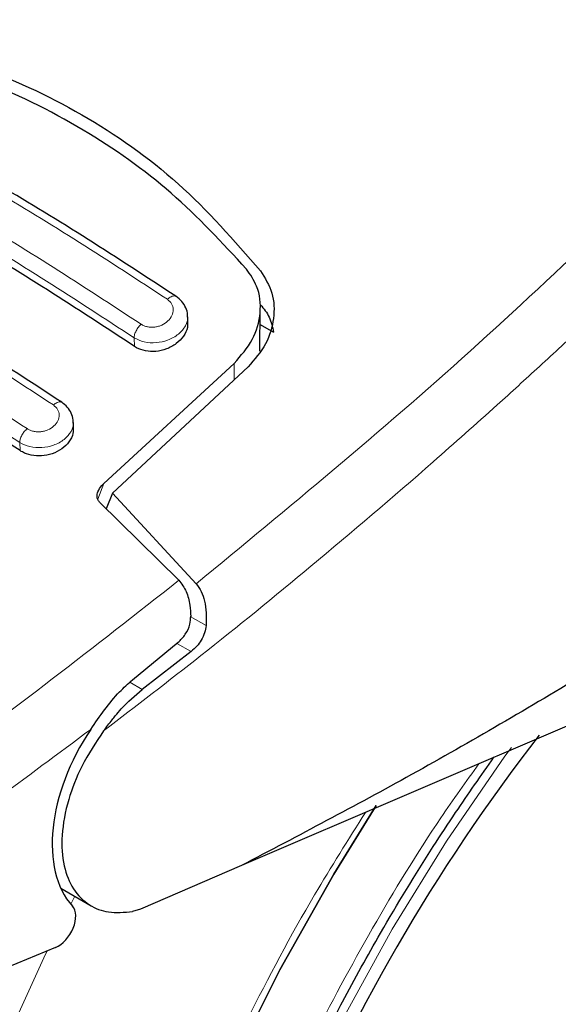
# Model space of a CAD drawing. Units: millimetres. Extents: x 0 to 210, y 0 to 297.
# Drawn here: x 143 to 144, y 95 to 97 of the extents above; entities that cross this region are included whole.
import ezdxf

# ---------------------------------------------------------------- set-up
doc = ezdxf.new("R2010")
doc.units = ezdxf.units.MM

msp = doc.modelspace()

# ---------------------------------------------------------------- linework, layer by layer
at = {"color": 7, "linetype": 'Continuous', "lineweight": 25}
for p, q in [((143.52298, 96.7017), (143.52371, 96.78697)), ((143.38066, 96.761), (143.37981, 96.77601)), ((143.52343, 96.75426), (143.5499, 96.73898)), ((143.21464, 96.44005), (143.47212, 96.67736)), ((143.49945, 96.67041), (143.23133, 96.42088)), ((143.15474, 96.55145), (143.15388, 96.56653)), ((143.23133, 96.42088), (143.21931, 96.38992)), ((143.23133, 96.42088), (143.39704, 96.24178)), ((143.36292, 96.24865), (143.20599, 96.40302)), ((144.78749, 96.24247), (143.48666, 95.6849)), ((143.27103, 96.05189), (143.36131, 96.126)), ((143.38699, 96.10778), (143.28998, 96.03306)), ((143.48666, 95.6849), (143.28699, 95.59865)), ((143.12958, 95.63983), (143.18945, 95.60527)), ((143.28699, 95.59865), (143.27114, 95.59376)), ((143.11883, 95.5229), (142.39378, 95.22426))]:
    msp.add_line(p, q, dxfattribs=at)
at = {"color": 8, "linetype": 'Continuous', "lineweight": 18}
for p, q in [((143.27517, 96.71089), (143.2742, 96.72794)), ((143.47212, 96.67736), (143.47184, 96.64471)), ((143.04905, 96.50484), (143.04813, 96.52098)), ((143.20227, 96.40873), (143.21464, 96.44005)), ((143.41644, 96.15908), (143.38529, 96.17707)), ((143.35889, 96.124), (143.38699, 96.10778)), ((143.28998, 96.03306), (143.26582, 96.04701)), ((143.14902, 95.60849), (143.15702, 95.62399))]:
    msp.add_line(p, q, dxfattribs=at)
at = {"color": 8, "linetype": 'Continuous', "lineweight": 18, "flags": 128}
for points in [[(144.02012, 95.91834), (144.00729, 95.90083), (143.89163, 95.73314), (143.78402, 95.55885), (143.68529, 95.37928), (143.59619, 95.1958), (143.51739, 95.0098), (143.44949, 94.8227), (143.39302, 94.63593), (143.3484, 94.45089), (143.31597, 94.26902), (143.29598, 94.09167), (143.28857, 93.92022), (143.2888, 93.87105)], [(143.55508, 92.1877), (143.50402, 92.20111), (143.37678, 92.2468), (143.25771, 92.30797), (143.14748, 92.38427), (143.04674, 92.47527), (142.95605, 92.58045), (142.87594, 92.69921), (142.80687, 92.83086), (142.74923, 92.97465), (142.70335, 93.12975), (142.66949, 93.29529), (142.64785, 93.4703), (142.63856, 93.65379), (142.64166, 93.84471), (142.65714, 94.04196), (142.6849, 94.24442), (142.7248, 94.45092), (142.7766, 94.66028), (142.84, 94.8713), (142.91465, 95.08277), (143.00011, 95.29349), (143.09589, 95.50224), (143.10273, 95.51627)]]:
    msp.add_lwpolyline(points, dxfattribs=at)
at = {"color": 7, "linetype": 'Continuous', "lineweight": 25, "flags": 128}
for points in [[(143.0823, 93.73919), (143.08849, 93.92016), (143.10702, 94.10711), (143.13777, 94.29883), (143.18055, 94.49406), (143.23507, 94.69154), (143.30098, 94.88999), (143.37786, 95.08813), (143.4652, 95.28467), (143.56244, 95.47833), (143.66894, 95.66786), (143.75247, 95.8034)], [(143.75242, 95.80332), (143.66894, 95.66786), (143.56244, 95.47833), (143.4652, 95.28467), (143.37786, 95.08813), (143.30098, 94.88999), (143.23507, 94.69154), (143.18055, 94.49406), (143.13777, 94.29883), (143.10702, 94.10711), (143.08849, 93.92016), (143.0823, 93.73919)]]:
    msp.add_lwpolyline(points, dxfattribs=at)
at = {"color": 7, "linetype": 'Continuous', "lineweight": 25}
msp.add_arc((146.9588, 93.69691), 3.6549, 142.09147, 173.68015, dxfattribs=at)
for centre, major_axis, start_param, end_param in [((143.33539, 95.83855), (0.15695, 0.25575), 1.4990185, 2.9582427), ((143.12164, 95.56587), (0.02616, 0.04262), 3.8463978, 6.0998353)]:
    msp.add_ellipse(centre, major_axis=major_axis, ratio=0.6197043, start_param=start_param, end_param=end_param, dxfattribs=at)
at = {"color": 8, "linetype": 'Continuous', "lineweight": 18}
for points, knots in [([(142.97427, 98.06493), (143.01686, 98.04689), (143.09985, 98.01174), (143.2423, 97.94457), (143.39366, 97.8681), (143.54463, 97.78647), (143.67063, 97.71504), (143.78713, 97.64682), (143.91577, 97.569), (144.0607, 97.47791), (144.20448, 97.38391), (144.33811, 97.29373), (144.42268, 97.23421), (144.4656, 97.20401)], [0, 0, 0, 0, 0.0973102, 0.1895797, 0.3125732, 0.419016, 0.4999911, 0.565702, 0.6491038, 0.7501785, 0.8429895, 0.9203157, 1, 1, 1, 1]), ([(142.64745, 97.20382), (142.76238, 97.14631), (142.99223, 97.03127), (143.22415, 96.87973), (143.34011, 96.80396)], [0, 0, 0, 0, 0.4999999, 1, 1, 1, 1]), ([(143.39705, 96.24178), (143.57896, 96.3917), (143.9428, 96.69154), (144.29133, 97.03318), (144.4656, 97.20401)], [0, 0, 0, 0, 0.49999014, 1, 1, 1, 1]), ([(143.28818, 96.75483), (143.17222, 96.8306), (142.9403, 96.98214), (142.71045, 97.09718), (142.59552, 97.1547)], [0, 0, 0, 0, 0.4999999, 1, 1, 1, 1]), ([(143.2742, 96.72794), (143.15878, 96.80336), (142.92794, 96.95418), (142.69916, 97.06869), (142.58477, 97.12594)], [0, 0, 0, 0, 0.5000005, 1, 1, 1, 1]), ([(144.54034, 97.11967), (144.50747, 97.08659), (144.44288, 97.0216), (144.34691, 96.9275), (144.25388, 96.83795), (144.16382, 96.75295), (144.07681, 96.67235), (143.97789, 96.58237), (143.82782, 96.44889), (143.63295, 96.28248), (143.41551, 96.10552), (143.27818, 96.00018), (143.21401, 95.95096)], [0, 0, 0, 0, 0.0770113, 0.1513422, 0.222994, 0.2919679, 0.3582652, 0.4218873, 0.517036, 0.6978029, 0.8587848, 1, 1, 1, 1]), ([(142.42217, 96.99503), (142.5371, 96.93751), (142.76696, 96.82248), (142.99889, 96.67093), (143.11486, 96.59515)], [0, 0, 0, 0, 0.5, 1, 1, 1, 1]), ([(143.06279, 96.54846), (142.94683, 96.62424), (142.71489, 96.77579), (142.48503, 96.89083), (142.3701, 96.94835)], [0, 0, 0, 0, 0.4999999, 1, 1, 1, 1]), ([(143.04813, 96.52098), (142.93271, 96.59639), (142.70187, 96.74723), (142.47309, 96.86173), (142.3587, 96.91898)], [0, 0, 0, 0, 0.49999624, 1, 1, 1, 1]), ([(143.34011, 96.80396), (143.34325, 96.80118), (143.34952, 96.79561), (143.35237, 96.78386), (143.34981, 96.77179), (143.3419, 96.76078), (143.33173, 96.75388), (143.32241, 96.75041), (143.31505, 96.74891), (143.30763, 96.7486), (143.30048, 96.7495), (143.29378, 96.7515), (143.29005, 96.75372), (143.28818, 96.75483)], [0, 0, 0, 0, 0.1247643, 0.2499714, 0.3753625, 0.5005641, 0.6253151, 0.6878167, 0.7502438, 0.8126297, 0.8750151, 0.9374424, 1, 1, 1, 1]), ([(143.34011, 96.80396), (143.34132, 96.80498), (143.34382, 96.8071), (143.34776, 96.80934), (143.35169, 96.81062), (143.35529, 96.81075), (143.35711, 96.80979), (143.35799, 96.80932)], [0, 0, 0, 0, 0.1811234, 0.3769732, 0.5840314, 0.7971763, 1, 1, 1, 1]), ([(143.37983, 96.77144), (143.37995, 96.77079), (143.38111, 96.76427), (143.37674, 96.75107), (143.36534, 96.73713), (143.35215, 96.72827), (143.33763, 96.72165), (143.31776, 96.7173), (143.29347, 96.71849), (143.28063, 96.72479), (143.2742, 96.72794)], [0, 0, 0, 0, 0.0183224, 0.1837936, 0.3492689, 0.4391549, 0.5238168, 0.6769446, 0.838344, 1, 1, 1, 1]), ([(143.2742, 96.72794), (143.27444, 96.73007), (143.27493, 96.73446), (143.27807, 96.74196), (143.28261, 96.74921), (143.28636, 96.753), (143.28818, 96.75483)], [0, 0, 0, 0, 0.2429529, 0.5, 0.7570471, 1, 1, 1, 1]), ([(143.11486, 96.59515), (143.11798, 96.5924), (143.12424, 96.58689), (143.1271, 96.57543), (143.12452, 96.56372), (143.11654, 96.55314), (143.10631, 96.54664), (143.09696, 96.54347), (143.0896, 96.54217), (143.08218, 96.54203), (143.07504, 96.54305), (143.06838, 96.54513), (143.06466, 96.54735), (143.06279, 96.54846)], [0, 0, 0, 0, 0.1249321, 0.2501408, 0.3753745, 0.5003498, 0.6249346, 0.687413, 0.7498614, 0.8123104, 0.874791, 0.9373302, 1, 1, 1, 1]), ([(143.11486, 96.59515), (143.11605, 96.59611), (143.11852, 96.59811), (143.12236, 96.60015), (143.12615, 96.60126), (143.12956, 96.60129), (143.13125, 96.60033), (143.13205, 96.59987)], [0, 0, 0, 0, 0.1841746, 0.3826613, 0.5919798, 0.8071601, 1, 1, 1, 1]), ([(143.15382, 96.5627), (143.15396, 96.56194), (143.15516, 96.55542), (143.15078, 96.54242), (143.13939, 96.52893), (143.12628, 96.52043), (143.11178, 96.51407), (143.09187, 96.51001), (143.06748, 96.51145), (143.05461, 96.51779), (143.04813, 96.52098)], [0, 0, 0, 0, 0.0218545, 0.1863502, 0.3506771, 0.4390523, 0.5229769, 0.6769175, 0.8374881, 1, 1, 1, 1]), ([(143.04813, 96.52098), (143.04838, 96.52317), (143.0489, 96.52769), (143.05221, 96.53543), (143.05699, 96.54285), (143.0609, 96.54663), (143.06279, 96.54846)], [0, 0, 0, 0, 0.2425255, 0.5, 0.7574745, 1, 1, 1, 1]), ([(142.35002, 95.52667), (142.52083, 95.63644), (142.86244, 95.85597), (143.1961, 96.11776), (143.36292, 96.24866)], [0, 0, 0, 0, 0.50001349, 1, 1, 1, 1]), ([(142.41139, 95.4167), (142.54199, 95.50007), (142.8031, 95.66676), (143.0601, 95.85821), (143.18856, 95.95391)], [0, 0, 0, 0, 0.5001626, 1, 1, 1, 1]), ([(143.95578, 95.88598), (143.93043, 95.85066), (143.85559, 95.74636), (143.74383, 95.56169), (143.62141, 95.33567), (143.515, 95.1054), (143.42439, 94.87418), (143.3437, 94.62285), (143.27925, 94.35536), (143.2385, 94.08005), (143.22527, 93.82173), (143.2385, 93.5787), (143.27925, 93.35043), (143.34369, 93.15735), (143.4244, 92.99919), (143.51497, 92.87252), (143.6215, 92.76537), (143.74347, 92.67972), (143.87861, 92.61689), (144.02466, 92.57818), (144.17964, 92.56308), (144.35693, 92.57213), (144.55636, 92.61332), (144.7744, 92.69034), (144.91986, 92.76839), (144.99149, 92.80682)], [0, 0, 0, 0, 0.0210365, 0.0621158, 0.1031908, 0.1442701, 0.1844894, 0.2247128, 0.2761598, 0.3262035, 0.3747439, 0.4232804, 0.4733241, 0.5247749, 0.5649941, 0.6052176, 0.6462926, 0.6873719, 0.7284469, 0.7695263, 0.8097455, 0.8499689, 0.901416, 0.9514606, 1, 1, 1, 1]), ([(144.99149, 92.61958), (144.91328, 92.57762), (144.75443, 92.49239), (144.51632, 92.40827), (144.29855, 92.3633), (144.10493, 92.35341), (143.93569, 92.36989), (143.7762, 92.41217), (143.62862, 92.48078), (143.49543, 92.57431), (143.37909, 92.69132), (143.28018, 92.82965), (143.19205, 93.00235), (143.12167, 93.21321), (143.07717, 93.46248), (143.06272, 93.72788), (143.07717, 94.00997), (143.12167, 94.31062), (143.19203, 94.60273), (143.2802, 94.87717), (143.379, 95.12977), (143.49574, 95.38082), (143.61351, 95.60298), (143.69755, 95.73595), (143.73165, 95.78991)], [0, 0, 0, 0, 0.0502491, 0.1020565, 0.1553213, 0.1969589, 0.2386005, 0.2811241, 0.3236517, 0.3661752, 0.4087029, 0.4503405, 0.4919821, 0.5452433, 0.5970516, 0.6473034, 0.6975516, 0.7493599, 0.8026247, 0.8442623, 0.8859039, 0.9284274, 0.9709551, 1, 1, 1, 1])]:
    msp.add_open_spline(points, degree=3, knots=knots, dxfattribs=at)
at = {"color": 7, "linetype": 'Continuous', "lineweight": 25}
for points, knots in [([(142.72585, 97.32146), (142.80409, 97.30579), (142.96054, 97.27444), (143.17409, 97.17485), (143.36719, 97.03969), (143.47186, 96.92029), (143.5242, 96.86059)], [0, 0, 0, 0, 0.2500396, 0.4999981, 0.7499594, 1, 1, 1, 1]), ([(143.49636, 96.8639), (143.44842, 96.91561), (143.35165, 97.01996), (143.17273, 97.1457), (142.9685, 97.24662), (142.81408, 97.28396), (142.73603, 97.30283)], [0, 0, 0, 0, 0.2377077, 0.4797224, 0.7370274, 1, 1, 1, 1]), ([(143.35697, 96.80994), (143.24104, 96.88566), (143.00918, 97.03711), (142.77936, 97.1521), (142.66444, 97.20961)], [0, 0, 0, 0, 0.4999777, 1, 1, 1, 1]), ([(143.27517, 96.71089), (143.16027, 96.786), (142.92943, 96.93691), (142.70064, 97.05139), (142.58574, 97.10889)], [0, 0, 0, 0, 0.49775741, 1, 1, 1, 1]), ([(143.13112, 96.60049), (143.0152, 96.67621), (142.78335, 96.82767), (142.55353, 96.94266), (142.43861, 97.00016)], [0, 0, 0, 0, 0.4999775, 1, 1, 1, 1]), ([(143.55466, 92.18894), (143.56229, 92.18677), (143.61854, 92.17075), (143.72434, 92.15709), (143.87117, 92.14784), (144.01783, 92.15382), (144.16772, 92.17311), (144.32013, 92.20611), (144.47409, 92.25246), (144.62872, 92.31182), (144.78314, 92.3837), (144.93655, 92.46751), (145.08822, 92.5626), (145.23745, 92.6683), (145.38362, 92.78388), (145.52606, 92.90854), (145.66404, 93.04134), (145.79666, 93.181), (145.92253, 93.3255), (146.03869, 93.47039), (146.13911, 93.60581), (146.22345, 93.72752), (146.31199, 93.86292), (146.41034, 94.02515), (146.49566, 94.18081), (146.56595, 94.31914), (146.62304, 94.43856), (146.68636, 94.58223), (146.7474, 94.73414), (146.80511, 94.8939), (146.85779, 95.05891), (146.90431, 95.22746), (146.9438, 95.39808), (146.97557, 95.56952), (146.99906, 95.74069), (147.01384, 95.91061), (147.01951, 96.07839), (147.01577, 96.2432), (147.00231, 96.4042), (146.979, 96.56065), (146.94521, 96.71144), (146.90601, 96.84487), (146.87327, 96.92453), (146.85923, 96.95869)], [0, 0, 0, 0, 0.004443, 0.0327832, 0.0588367, 0.0852513, 0.112, 0.1390253, 0.1662508, 0.1935974, 0.2209944, 0.2483854, 0.2757154, 0.3029569, 0.3300861, 0.3570751, 0.383882, 0.4104307, 0.4365631, 0.4618934, 0.4851925, 0.5038884, 0.5207201, 0.5492711, 0.5788136, 0.590821, 0.6107264, 0.6313601, 0.6534582, 0.6764759, 0.7001967, 0.7244498, 0.7491163, 0.774111, 0.7993715, 0.8248508, 0.8505127, 0.8763266, 0.9022627, 0.928282, 0.9543488, 0.980424, 1, 1, 1, 1]), ([(143.04905, 96.50484), (142.93415, 96.57996), (142.7033, 96.73087), (142.47452, 96.84535), (142.35962, 96.90284)], [0, 0, 0, 0, 0.49775436, 1, 1, 1, 1]), ([(143.47212, 96.67736), (143.4854, 96.69262), (143.51195, 96.72314), (143.52659, 96.77752), (143.52164, 96.82694), (143.50393, 96.85284), (143.49636, 96.8639)], [0, 0, 0, 0, 0.2664721, 0.5328205, 0.8005421, 1, 1, 1, 1]), ([(143.5242, 96.86059), (143.533, 96.84618), (143.55059, 96.81737), (143.55238, 96.76604), (143.53745, 96.71441), (143.51222, 96.68519), (143.49945, 96.67041)], [0, 0, 0, 0, 0.2463386, 0.4927235, 0.7432798, 1, 1, 1, 1]), ([(143.37985, 96.77143), (143.37989, 96.77198), (143.38021, 96.77741), (143.37672, 96.78746), (143.36934, 96.80049), (143.36114, 96.80682), (143.35706, 96.80997)], [0, 0, 0, 0, 0.0358625, 0.3568609, 0.6796148, 1, 1, 1, 1]), ([(143.5242, 96.79327), (143.53057, 96.7854), (143.54364, 96.76926), (143.54778, 96.74924), (143.5499, 96.73898)], [0, 0, 0, 0, 0.4876183, 1, 1, 1, 1]), ([(143.37998, 96.761), (143.38012, 96.75679), (143.38044, 96.74669), (143.37256, 96.73074), (143.35827, 96.71571), (143.33892, 96.70506), (143.31749, 96.70013), (143.29668, 96.70117), (143.28284, 96.706), (143.27653, 96.71002), (143.27517, 96.71089)], [0, 0, 0, 0, 0.10512403, 0.2521897, 0.40113894, 0.54811892, 0.69048494, 0.82812102, 0.96296676, 1, 1, 1, 1]), ([(143.15379, 96.56271), (143.15382, 96.56356), (143.15403, 96.56911), (143.1504, 96.57903), (143.14301, 96.59145), (143.13508, 96.59753), (143.13114, 96.60056)], [0, 0, 0, 0, 0.0575838, 0.3726477, 0.6880995, 1, 1, 1, 1]), ([(143.15408, 96.55145), (143.15419, 96.54725), (143.15445, 96.53736), (143.14641, 96.52198), (143.1321, 96.5078), (143.11289, 96.49796), (143.09161, 96.49358), (143.07083, 96.49493), (143.05687, 96.49986), (143.05046, 96.50394), (143.04905, 96.50484)], [0, 0, 0, 0, 0.1076432, 0.2537851, 0.4007867, 0.5457638, 0.6870738, 0.8250268, 0.9613088, 1, 1, 1, 1]), ([(144.87102, 96.51448), (144.75202, 96.43545), (144.5192, 96.28084), (144.16971, 96.06417), (143.82716, 95.86368), (143.5987, 95.74373), (143.48666, 95.6849)], [0, 0, 0, 0, 0.2584246, 0.5055756, 0.7575115, 1, 1, 1, 1]), ([(143.20599, 96.40302), (143.20462, 96.40467), (143.20188, 96.40796), (143.20067, 96.41521), (143.20258, 96.42483), (143.20804, 96.43369), (143.21314, 96.43861), (143.21464, 96.44005)], [0, 0, 0, 0, 0.1508566, 0.3004873, 0.5414975, 0.8659348, 1, 1, 1, 1]), ([(143.36293, 96.24866), (143.3681, 96.24161), (143.3784, 96.22757), (143.38486, 96.20164), (143.3857, 96.18469), (143.38607, 96.17733)], [0, 0, 0, 0, 0.3632086, 0.7237975, 1, 1, 1, 1]), ([(143.39704, 96.24178), (143.40051, 96.23694), (143.40767, 96.22693), (143.41409, 96.20694), (143.41766, 96.18399), (143.41685, 96.16757), (143.41644, 96.15908)], [0, 0, 0, 0, 0.220547, 0.4556398, 0.718795, 1, 1, 1, 1]), ([(143.36131, 96.126), (143.36634, 96.13093), (143.3764, 96.1408), (143.38487, 96.1596), (143.38572, 96.17219), (143.38607, 96.17733)], [0, 0, 0, 0, 0.3714151, 0.7434299, 1, 1, 1, 1]), ([(143.41644, 96.15908), (143.41569, 96.1543), (143.4141, 96.14421), (143.40751, 96.13043), (143.39841, 96.11763), (143.39093, 96.11118), (143.38699, 96.10778)], [0, 0, 0, 0, 0.2327689, 0.4905801, 0.7317313, 1, 1, 1, 1]), ([(143.18856, 95.95391), (143.20657, 95.98018), (143.23165, 96.01679), (143.26236, 96.04416), (143.27103, 96.05189)], [0, 0, 0, 0, 0.7175157, 1, 1, 1, 1]), ([(143.21401, 95.95096), (143.21963, 95.95842), (143.22717, 95.96843), (143.2388, 95.98282), (143.25738, 96.00475), (143.27589, 96.02082), (143.28998, 96.03306)], [0, 0, 0, 0, 0.2411431, 0.3239433, 0.4855121, 1, 1, 1, 1]), ([(143.21401, 95.95096), (143.19865, 95.92794), (143.16968, 95.88452), (143.14203, 95.81267), (143.12926, 95.74432), (143.13343, 95.68366), (143.15256, 95.6362), (143.18338, 95.60567), (143.2235, 95.58961), (143.25486, 95.59234), (143.27114, 95.59376)], [0, 0, 0, 0, 0.1375987, 0.2596162, 0.3937471, 0.5249339, 0.6460726, 0.770868, 0.8810901, 1, 1, 1, 1]), ([(143.65904, 92.85494), (143.65532, 92.85733), (143.62048, 92.87965), (143.56533, 92.93268), (143.4943, 93.01362), (143.43465, 93.10331), (143.38323, 93.20244), (143.34039, 93.31096), (143.30623, 93.42826), (143.28095, 93.55381), (143.26472, 93.68697), (143.25769, 93.82697), (143.25993, 93.97298), (143.27147, 94.1241), (143.29225, 94.2793), (143.32208, 94.43746), (143.36065, 94.59728), (143.40739, 94.75707), (143.46121, 94.91423), (143.52036, 95.06548), (143.57809, 95.19734), (143.63335, 95.31315), (143.69162, 95.42708), (143.7679, 95.56507), (143.84368, 95.68927), (143.91917, 95.80459), (143.95999, 95.86255), (143.98544, 95.89869)], [0, 0, 0, 0, 0.00618044, 0.05778022, 0.1039929, 0.1496008, 0.19471424, 0.23947197, 0.28399513, 0.32837471, 0.37267163, 0.41691628, 0.46111957, 0.50528029, 0.54937584, 0.59335817, 0.63713922, 0.68055364, 0.72325668, 0.76438514, 0.80319471, 0.83083166, 0.85971564, 0.89791409, 0.94722305, 0.96708749, 1, 1, 1, 1])]:
    msp.add_open_spline(points, degree=3, knots=knots, dxfattribs=at)

doc.saveas('drawing.dxf')
